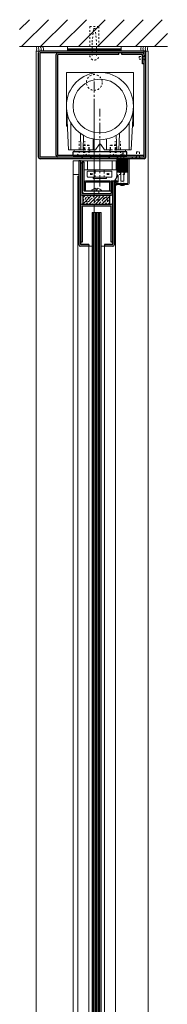
# Model space of a CAD drawing. Units: inches. Extents: x -2 to 963, y -24 to 245.
# Drawn here: x 849 to 858, y 43 to 98 of the extents above; entities that cross this region are included whole.
import ezdxf

# ---------------------------------------------------------------- set-up
doc = ezdxf.new("R2010")
doc.units = ezdxf.units.IN
doc.header["$MEASUREMENT"] = 0
doc.linetypes.add('CENTER', pattern=[0.95, 0.625, -0.125, 0.075, -0.125])
doc.linetypes.add('DASHED', pattern=[0.2, 0.1, -0.1])
for name, color, linetype, lineweight in [('CENTERLINE', 5, 'CENTER', 9), ('HATCH', 3, 'Continuous', 9), ('HIDDEN DK BLUE', 5, 'DASHED', 9), ('HIDDEN LT BLUE', 4, 'DASHED', 13), ('HIDDEN MAGENTA', 6, 'DASHED', 30), ('HIDDEN RED', 1, 'DASHED', 15), ('LINE DK BLUE', 5, 'Continuous', 9), ('LINE GREEN', 3, 'Continuous', 9), ('LINE LT BLUE', 4, 'Continuous', 13), ('LINE MAGENTA', 6, 'Continuous', 30), ('LINE RED', 1, 'Continuous', 15)]:
    doc.layers.add(name, color=color, linetype=linetype, lineweight=lineweight)
doc.layers.add('CK_LEVEL_1', color=7, linetype='Continuous')

# ---------------------------------------------------------------- blocks, each defined once
blk = doc.blocks.new('*U24')
at = {"layer": 'HIDDEN LT BLUE'}
for p, q in [((0.25, 1.625), (-0.25, 1.625)), ((-0.25, 1.625), (-0.25, 0.491)), ((-0.125, 0.75), (-0.042, 1.5)), ((0.042, 1.5), (-0.042, 1.5)), ((0.042, 1.5), (0.125, 0.75)), ((0.25, 1.625), (0.25, 0.491)), ((-0.125, 0), (-0.125, 0.75)), ((0.125, 0), (0.125, 0.75))]:
    blk.add_line(p, q, dxfattribs=at)
blk.add_arc((0, 0), 0.25, 180, 0, dxfattribs=at)
blk = doc.blocks.new('*U25')
at = {"layer": 'LINE RED'}
for p, q in [((-1.375, 0), (-1.375, 0.25)), ((1.625, 0.25), (-1.375, 0.25)), ((1.625, 0.125), (-1.375, 0.125)), ((1.625, 0.0625), (-1.375, 0.0625)), ((1.625, 0), (1.625, 0.25))]:
    blk.add_line(p, q, dxfattribs=at)
blk = doc.blocks.new('Stanley Power Now Door Stop')
at = {"layer": 'HATCH'}
h = blk.add_hatch(dxfattribs=at)
h.set_pattern_fill('ANSI38', color=256, scale=0.5, style=0)
h.set_pattern_definition([(45, (-130.125, -83.875), (-0.044194174, 0.044194174), []), (135, (-130.125, -83.875), (-0.132582521, 0.044194174), [0.15625, -0.09375])])
h.paths.add_polyline_path([(2.75, 0.125), (2.125, 0.125), (2.125, -0.625), (2.75, -0.625)])
at = {"layer": 'CK_LEVEL_1', "color": 4, "linetype": 'Continuous'}
for p, q in [((2.055, -1.09), (2.016, -1.115)), ((2.117, -0.892), (2.117, -0.94)), ((2.089, -1.248), (2, -1.379)), ((2.089, -1.124), (2.002, -1.226)), ((2.054, -1.216), (2.016, -1.239))]:
    blk.add_line(p, q, dxfattribs=at)
for centre, radius, start, end in [((2.07, -1.109), 0.024, 321.9552, 127.1258), ((2.137, -0.892), 0.02, 119.368, 180), ((2.01, -1.232), 0.00965, 142.0974, 308.347), ((1.97, -1.118), 0.262, 276.5904, 312.1572), ((2.068, -1.235), 0.024, 328.0513, 127.0225)]:
    blk.add_arc(centre, radius, start, end, dxfattribs=at)
at = {"layer": 'HIDDEN RED'}
for p, q in [((2.52, 0.438), (2.355, 0.438)), ((2.355, -1.312), (2.355, 0.438)), ((2.52, -1.312), (2.52, 0.438))]:
    blk.add_line(p, q, dxfattribs=at)
at = {"layer": 'LINE LT BLUE'}
for p, q in [((2.125, -0.863), (2.125, 0.125)), ((2.75, 0.125), (2.75, -1.25)), ((2.812, 0.125), (2.812, -1.25)), ((2.117, -0.94), (2.002, -1.101)), ((2.125, -0.625), (2.75, -0.625)), ((2.215, -0.798), (2.155, -0.798)), ((2.155, -0.798), (2.155, -0.863)), ((2.215, -1.188), (2.215, -0.798)), ((2.353, -0.75), (2.353, -1.125)), ((2.522, -1.125), (2.522, -0.75)), ((2.125, -1.312), (2.125, -1.123)), ((2.75, -1.25), (2.125, -1.25)), ((2.75, -1.312), (2.125, -1.312)), ((2.155, -1.123), (2.155, -1.188)), ((2.155, -1.188), (2.215, -1.188)), ((2.353, -1.125), (2.423, -1.125)), ((2.423, -1.125), (2.438, -1.14)), ((2.438, -1.14), (2.452, -1.125)), ((2.452, -1.125), (2.522, -1.125))]:
    blk.add_line(p, q, dxfattribs=at)
for centre, radius, start, end in [((2.14, -0.863), 0.015, 180, 0), ((2.228, -0.75), 0.125, 0, 90), ((2.647, -0.75), 0.125, 90, 180), ((2.01, -1.107), 0.00975, 144.4961, 301.919), ((2.14, -1.123), 0.015, 0, 180), ((2.75, -1.25), 0.0625, 270, 0)]:
    blk.add_arc(centre, radius, start, end, dxfattribs=at)
at = {"layer": 'LINE RED'}
for p, q in [((2.312, -1.312), (2.312, -1.349)), ((2.562, -1.312), (2.562, -1.349))]:
    blk.add_line(p, q, dxfattribs=at)
blk.add_arc((2.438, -0.897), 0.469, 254.534, 285.466, dxfattribs=at)
blk = doc.blocks.new('*U27')
at = {"layer": 'HIDDEN RED'}
for p, q in [((-0.082, -0.07), (-0.166, 0)), ((0.082, -0.07), (0.166, 0)), ((-0.082, -0.375), (-0.082, -0.07)), ((-0.082, -0.375), (0.082, -0.375)), ((0.082, -0.375), (0.082, -0.07))]:
    blk.add_line(p, q, dxfattribs=at)
blk = doc.blocks.new('*U192')
at = {"layer": 'CENTERLINE'}
for p, q in [((0, -1.759), (0, 3.183)), ((0.312, -1.549), (0.312, 2.787))]:
    blk.add_line(p, q, dxfattribs=at)
at = {"layer": 'HIDDEN DK BLUE'}
for p, q in [((-0.844, 0.324), (-0.844, 0.975)), ((-0.531, 0.324), (-0.531, 0.975)), ((1.156, 0.324), (1.156, 0.975)), ((1.469, 0.324), (1.469, 0.967)), ((-0.98, 0.187), (-0.844, 0.324)), ((-0.395, 0.187), (-0.531, 0.324)), ((1.02, 0.187), (1.156, 0.324)), ((1.605, 0.187), (1.469, 0.324))]:
    blk.add_line(p, q, dxfattribs=at)
at = {"layer": 'HIDDEN LT BLUE'}
for p, q in [((0.047, -1.031), (0.047, -0.694)), ((0.547, -1.031), (0.547, -0.694)), ((0, -1.813), (0, -2.313)), ((0.25, -1.813), (0.25, -2.313)), ((0.25, -2.313), (0, -2.313))]:
    blk.add_line(p, q, dxfattribs=at)
blk.add_circle((0, 4.25), 0.438, dxfattribs=at)
at = {"layer": 'HIDDEN MAGENTA'}
for p, q in [((-0.594, 0.136), (-0.594, 0.754)), ((-0.594, 0.754), (-0.281, 0.754)), ((-0.281, 0.136), (-0.281, 0.754)), ((0.906, 0.754), (1.219, 0.754)), ((0.906, 0.136), (0.906, 0.754)), ((1.219, 0.136), (1.219, 0.754)), ((-0.73, 0), (-0.594, 0.136)), ((-0.145, 0), (-0.281, 0.136)), ((0.77, 0), (0.906, 0.136)), ((1.25, 0.5), (1.219, 0.5)), ((1.355, 0), (1.219, 0.136))]:
    blk.add_line(p, q, dxfattribs=at)
at = {"layer": 'HIDDEN RED'}
for p, q in [((-0.281, 0.5), (-0.594, 0.5)), ((1.219, 0.5), (0.906, 0.5)), ((2.288, 0.001), (2.358, 0.071)), ((2.358, 0.376), (2.518, 0.376)), ((2.358, 0.376), (2.358, 0.071)), ((2.518, 0.376), (2.518, 0.071)), ((2.588, 0.001), (2.518, 0.071)), ((1.687, -0.875), (1.687, 0)), ((1.687, -0.875), (1.25, -0.875))]:
    blk.add_line(p, q, dxfattribs=at)
at = {"layer": 'LINE DK BLUE'}
for p, q in [((-1.563, 2.937), (-1.438, 0.5)), ((2.188, 2.937), (2.063, 0.5)), ((0.062, 0.5), (0.261, 0.796)), ((0.563, 0.5), (0.364, 0.796)), ((-1.313, 0.5), (-1.438, 0.5)), ((-1.125, 0.375), (-1.125, 0.5)), ((-0.25, 0.375), (-0.25, 0.5)), ((0.062, 0.5), (-0.063, 0.5)), ((0.688, 0.5), (0.563, 0.5)), ((0.875, 0.375), (0.875, 0.5)), ((1.75, 0.375), (1.75, 0.5)), ((2.063, 0.5), (1.938, 0.5)), ((-0.375, -0.125), (-0.594, -0.125)), ((-0.594, -0.625), (-0.594, -0.125)), ((1.225, -0.125), (1, -0.125)), ((1.225, -0.625), (1.225, -0.125)), ((-0.375, -0.625), (-0.594, -0.625)), ((1.225, -0.625), (1, -0.625))]:
    blk.add_line(p, q, dxfattribs=at)
blk.add_arc((0.312, 0.761), 0.0625, 33.8123, 146.1877, dxfattribs=at)
at = {"layer": 'LINE GREEN'}
for p, q in [((-1.563, 1.812), (-1.563, 4.813)), ((2.188, 4.813), (-1.563, 4.813)), ((2.188, 1.812), (2.188, 4.813)), ((-1.505, 1.812), (-1.563, 1.812)), ((2.188, 1.812), (2.13, 1.812))]:
    blk.add_line(p, q, dxfattribs=at)
at = {"layer": 'LINE LT BLUE'}
for p, q in [((-0.75, 0.5), (-0.777, 1.411)), ((-0.601, 1.3), (-0.625, 0.5)), ((1.25, 0.5), (1.226, 1.3)), ((1.402, 1.411), (1.375, 0.5)), ((-0.625, 0.5), (-0.75, 0.5)), ((1.375, 0.5), (1.25, 0.5)), ((-0.781, -0.125), (0.875, -0.125)), ((-0.391, -1), (-0.391, -0.719)), ((0.953, -0.688), (-0.359, -0.688)), ((0.953, -1.031), (-0.359, -1.031)), ((-0.217, -0.814), (-0.217, -0.904)), ((-0.194, -0.859), (-0.188, -0.843)), ((-0.188, -0.875), (-0.194, -0.859)), ((-0.188, -0.843), (-0.172, -0.837)), ((-0.172, -0.882), (-0.188, -0.875)), ((-0.172, -0.837), (-0.156, -0.843)), ((-0.156, -0.875), (-0.172, -0.882)), ((-0.156, -0.843), (-0.149, -0.859)), ((-0.149, -0.859), (-0.156, -0.875)), ((-0.127, -0.814), (-0.127, -0.904)), ((0.047, -0.694), (0.047, -0.625)), ((0.547, -0.694), (0.547, -0.625)), ((0.721, -0.814), (0.721, -0.904)), ((0.743, -0.859), (0.75, -0.843)), ((0.75, -0.875), (0.743, -0.859)), ((0.75, -0.843), (0.766, -0.837)), ((0.766, -0.882), (0.75, -0.875)), ((0.766, -0.837), (0.782, -0.843)), ((0.782, -0.875), (0.766, -0.882)), ((0.782, -0.843), (0.788, -0.859)), ((0.788, -0.859), (0.782, -0.875)), ((0.811, -0.814), (0.811, -0.904)), ((0.984, -1), (0.984, -0.719)), ((0.087, -1.644), (0.087, -1.731)), ((0.162, -1.644), (0.162, -1.731)), ((-0.162, -1.813), (-0.162, -1.792)), ((-0.162, -1.792), (0.411, -1.792)), ((0.087, -1.731), (0.162, -1.731)), ((0.411, -1.813), (0.411, -1.792))]:
    blk.add_line(p, q, dxfattribs=at)
for radius in [1.875, 1.5]:
    blk.add_circle((0.312, 2.937), radius, dxfattribs=at)
for centre, radius, start, end in [((-0.359, -0.719), 0.0312, 90, 180), ((-0.359, -1), 0.0312, 180, 270), ((0.953, -0.719), 0.0312, 0, 90), ((0.953, -1), 0.0312, 270, 0), ((0.125, -1.99), 0.349, 96.1753, 145.2695), ((0.125, -1.99), 0.349, 34.7305, 83.8247)]:
    blk.add_arc(centre, radius, start, end, dxfattribs=at)
at = {"layer": 'LINE MAGENTA'}
for p, q in [((-3.125, 0.094), (-3.125, 5.906)), ((2.875, 6), (-3.031, 6)), ((-3.031, 0.094), (-3.031, 5.906)), ((2.781, 5.906), (-3.031, 5.906)), ((-2.125, 0.187), (-2.125, 5.813)), ((-2.031, 0.187), (-2.031, 5.813)), ((1.375, 5.813), (-2.031, 5.813)), ((1.375, 5.813), (1.375, 5.906)), ((1.531, 5.813), (1.531, 5.906)), ((2.688, 5.813), (1.531, 5.813)), ((2.688, 5.281), (2.688, 5.813)), ((2.781, 0.094), (2.781, 6)), ((2.875, 0.094), (2.875, 6)), ((2.781, 5.281), (2.688, 5.281)), ((2.781, 0.094), (-3.031, 0.094)), ((2.75, 0.187), (-2.031, 0.187)), ((-1.188, 0.187), (-1.188, 0.375)), ((1.812, 0.375), (-1.188, 0.375)), ((-1.188, 0.187), (1.812, 0.187)), ((1.812, 0.187), (1.812, 0.375)), ((2.125, 0), (2.125, 0.094)), ((2.75, 0.187), (2.75, 0.094)), ((2.781, 0), (-3.031, 0)), ((-0.781, -0.125), (-0.875, -0.125)), ((-0.563, -0.188), (-0.688, -0.188)), ((-0.688, -0.188), (-0.688, -1.938)), ((-0.563, -1.813), (-0.563, -0.188)), ((0.875, -1.25), (-0.5, -1.25)), ((0.875, -1.312), (-0.5, -1.312)), ((-0.5, -1.813), (-0.5, -1.312)), ((0.875, -1.813), (0.875, -1.312)), ((1.125, -1.25), (0.937, -1.25)), ((0.937, -1.813), (-0.563, -1.813))]:
    blk.add_line(p, q, dxfattribs=at)
for centre, radius, start, end in [((-3.031, 5.906), 0.0937, 90, 180), ((-2.031, 5.813), 0.0938, 90, 180), ((2.688, 5.813), 0.0937, 0, 90), ((-3.031, 0.094), 0.0937, 180, 270), ((-2.031, 0.187), 0.0938, 180, 270), ((2.781, 0.094), 0.0937, 270, 0), ((-0.5, -1.312), 0.0625, 90, 180), ((0.875, -1.312), 0.0625, 0, 90), ((-0.563, -1.813), 0.125, 180, 270)]:
    blk.add_arc(centre, radius, start, end, dxfattribs=at)
at = {"layer": 'LINE RED'}
for p, q in [((-1.313, 0.5), (-1.313, 2.002)), ((1.938, 0.5), (1.938, 2.002)), ((-0.063, 0.5), (-0.063, 1.1)), ((0.688, 0.5), (0.688, 1.1)), ((-0.75, 0.5), (-1.313, 0.5)), ((-0.594, 0.5), (-0.625, 0.5)), ((-0.063, 0.5), (-0.281, 0.5)), ((0.906, 0.5), (0.688, 0.5)), ((1.938, 0.5), (1.375, 0.5)), ((-0.375, -0.625), (-0.375, -0.125)), ((-0.375, -0.125), (1, -0.125)), ((1, -0.625), (1, -0.125)), ((1, -0.625), (-0.375, -0.625)), ((-0.063, -1.094), (-0.063, -1.031)), ((0.688, -1.094), (-0.063, -1.094)), ((0.688, -1.094), (0.688, -1.031))]:
    blk.add_line(p, q, dxfattribs=at)
at = {"layer": 'HIDDEN RED', "rotation": 270}
blk.add_blockref('*U27', (2.875, 5.625), dxfattribs=at)
blk = doc.blocks.new('*U198')
at = {"layer": 'HATCH'}
h = blk.add_hatch(dxfattribs=at)
h.set_pattern_fill('BRASS', color=256, angle=45, style=0)
h.set_pattern_definition([(45, (-131, -91), (-0.1767767, 0.1767767), []), (45, (-131.0884, -90.9116), (-0.1767767, 0.1767767), [0.125, -0.0625])])
h.paths.add_polyline_path([(0.875, -2.531), (0.875, -2.031), (-0.625, -2.031), (-0.625, -2.531)])
at = {"layer": 'HIDDEN LT BLUE'}
for centre in [(-0.375, -2.281), (0.625, -2.281)]:
    blk.add_circle(centre, 0.125, dxfattribs=at)
at = {"layer": 'LINE DK BLUE'}
for p, q in [((-0.063, -3), (-0.063, -81)), ((0, -3), (0, -81)), ((0.062, -3), (0.062, -81)), ((0.125, -3), (0.125, -81)), ((0.187, -3), (0.187, -81)), ((0.25, -3), (0.25, -81)), ((0.312, -3), (0.312, -81))]:
    blk.add_line(p, q, dxfattribs=at)
at = {"layer": 'LINE LT BLUE'}
for p, q in [((-1.188, -0.125), (-1.188, -0.875)), ((-0.875, -0.125), (-1.188, -0.125)), ((-0.875, -0.875), (-1.188, -0.875)), ((-1.188, -0.875), (-1.188, -87.563)), ((1.187, -1.488), (1.187, -87.563)), ((-0.313, -4.875), (-0.313, -79.313)), ((0.562, -4.875), (0.562, -79.313))]:
    blk.add_line(p, q, dxfattribs=at)
at = {"layer": 'LINE MAGENTA'}
for p, q in [((-0.875, -0.125), (-0.875, -4.781)), ((-0.781, -0.125), (-0.875, -0.125)), ((-0.781, -0.125), (-0.781, -4.781)), ((-0.688, -0.25), (-0.781, -0.25)), ((-0.688, -0.25), (-0.688, -1.938)), ((0.937, -1.25), (0.937, -1.938)), ((1.031, -4.781), (1.031, -1.25)), ((1.125, -4.781), (1.125, -1.25)), ((-0.688, -1.938), (0.937, -1.938)), ((-0.688, -2.031), (0.937, -2.031)), ((-0.625, -2.531), (-0.625, -2.031)), ((0.875, -2.531), (0.875, -2.031)), ((-0.688, -2.531), (0.937, -2.531)), ((-0.688, -2.625), (-0.688, -4.656)), ((-0.688, -2.625), (0.937, -2.625)), ((0.937, -4.656), (0.937, -2.625)), ((-0.688, -4.656), (-0.781, -4.656)), ((-0.313, -4.781), (-0.781, -4.781)), ((-0.313, -4.875), (-0.781, -4.875)), ((-0.313, -4.781), (-0.313, -4.875)), ((1.031, -4.781), (0.562, -4.781)), ((0.562, -4.781), (0.562, -4.875)), ((1.031, -4.875), (0.562, -4.875)), ((1.031, -4.656), (0.937, -4.656))]:
    blk.add_line(p, q, dxfattribs=at)
for centre, start, end in [((-0.688, -1.938), 180, 270), ((0.937, -1.938), 270, 0), ((-0.688, -2.625), 90, 180), ((0.937, -2.625), 0, 90), ((-0.781, -4.781), 180, 270), ((1.031, -4.781), 270, 0)]:
    blk.add_arc(centre, 0.0938, start, end, dxfattribs=at)
at = {"layer": 'LINE RED'}
for p, q in [((-0.925, -0.969), (-0.925, -87.5)), ((-0.925, -0.969), (-0.875, -0.969)), ((1.175, -1.488), (1.175, -89.313)), ((-0.125, -3), (0.375, -3)), ((-0.125, -3), (-0.125, -81)), ((0.375, -3), (0.375, -81)), ((-0.313, -4.875), (-0.125, -4.875)), ((0.375, -4.875), (0.562, -4.875))]:
    blk.add_line(p, q, dxfattribs=at)

msp = doc.modelspace()

# ---------------------------------------------------------------- hatches: boundary and pattern name
at = {"layer": 'HATCH'}
h = msp.add_hatch(dxfattribs=at)
h.set_pattern_fill('ANSI31', color=256, scale=6, style=0)
h.set_pattern_definition([(45, (750, 0), (-0.53033, 0.53033), [])])
h.paths.add_polyline_path([(853.25, 97.375), (853.75, 97.375), (853.75, 96.25), (855, 96.25), (857.579, 96.25), (857.579, 97.75), (849.329, 97.75), (849.329, 96.25), (853.25, 96.25)])
h.paths.add_polyline_path([(853.458, 97.25), (853.542, 97.25), (853.625, 96.5), (853.625, 96.25), (853.75, 96.25), (853.75, 97.375), (853.25, 97.375), (853.25, 96.25), (853.375, 96.25), (853.375, 96.5)], flags=17)
h.paths.add_polyline_path([(853.542, 97.25), (853.458, 97.25), (853.375, 96.5), (853.375, 96.25), (853.625, 96.25), (853.625, 96.5)], flags=16)

# ---------------------------------------------------------------- linework, layer by layer
at = {"layer": 'CENTERLINE'}
msp.add_line((853.5, 86.858), (853.5, 94.465), dxfattribs=at)
at = {"layer": 'LINE DK BLUE'}
msp.add_line((857.579, 96.25), (849.329, 96.25), dxfattribs=at)
for centre, radius, start, end in [((850.034, 96.125), 0.25, 330, 30), ((850.033, 96.063), 0.375, 344.7385, 30), ((850.158, 96.063), 0.375, 350.4059, 30), ((850.283, 96.063), 0.375, 350.4059, 30), ((856.342, 96.125), 0.25, 150, 210), ((856.467, 96.125), 0.25, 150, 210), ((856.592, 96.125), 0.25, 150, 210), ((856.717, 96.125), 0.25, 150, 210)]:
    msp.add_arc(centre, radius, start, end, dxfattribs=at)
at = {"layer": 'LINE LT BLUE'}
for p, q in [((850.25, 0.5), (850.25, 96)), ((850.25, 96), (850.469, 96)), ((856.375, 96), (856.5, 96)), ((856.5, 0.5), (856.5, 96))]:
    msp.add_line(p, q, dxfattribs=at)

# ---------------------------------------------------------------- block references
msp.add_blockref('*U25', (853.375, 96))
at = {"layer": 'HIDDEN LT BLUE'}
msp.add_blockref('*U24', (853.5, 95.75), dxfattribs=at)
at = {"layer": 'LINE LT BLUE'}
for name in ['*U192', '*U198']:
    msp.add_blockref(name, (853.5, 90), dxfattribs=at)
at = {"layer": 'LINE MAGENTA'}
msp.add_blockref('Stanley Power Now Door Stop', (852.625, 89.875), dxfattribs=at)

doc.saveas('drawing.dxf')
